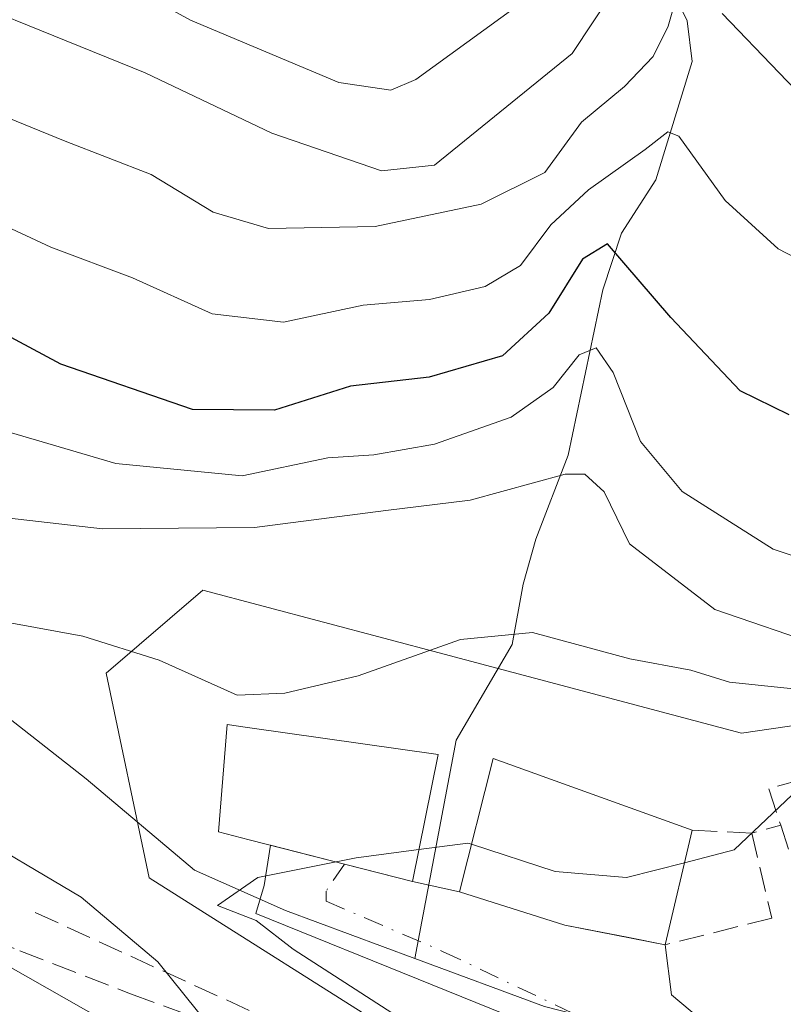
# Model space of a CAD drawing. Units: metres. Extents: x 597734 to 601196, y 4692104 to 4694466.
# Drawn here: x 598819 to 598869, y 4693582 to 4693646 of the extents above; entities that cross this region are included whole.
import ezdxf

# ---------------------------------------------------------------- set-up
doc = ezdxf.new("R2010")
doc.units = ezdxf.units.M
doc.header["$MEASUREMENT"] = 0
for name, pattern in [('DGN Style 2', [1.6480167562047852, 0.988810053722871, -0.6592067024819142]), ('DGN Style 3', [2.307223458686699, 1.648016756204785, -0.6592067024819142]), ('DGN Style 4', [2.6384748266838614, 1.318413404963828, -0.6592067024819142, 0.001648016756204785, -0.6592067024819142])]:
    doc.linetypes.add(name, pattern=pattern)
for name, color, linetype, lineweight in [('Alambrada', 7, 'DGN Style 2', 0), ('Corriente natural lineal', 142, 'Continuous', 13), ('Curva de nivel maestra', 30, 'Continuous', 30), ('Curva de nivel normal', 30, 'Continuous', 0), ('Edificación Cxs', 1, 'Continuous', 13), ('Elemento construido', 1, 'Continuous', 0), ('Muro lineal', 1, 'DGN Style 3', 13), ('Núcleo urbano CxS', 7, 'Continuous', 0), ('Senda', 7, 'DGN Style 3', 0), ('Suelo desnudo CxS', 253, 'Continuous', 0), ('Vía urbana Cxs', 4, 'Continuous', 0), ('Vía urbana eje', 4, 'DGN Style 4', 0)]:
    doc.layers.add(name, color=color, linetype=linetype, lineweight=lineweight)

# ---------------------------------------------------------------- blocks, each defined once
blk = doc.blocks.new('*U25')
at = {"layer": 'Vía urbana Cxs', "color": 4, "linetype": 'Continuous', "lineweight": 0}
blk.add_polyline3d([(598857.5357999997, 4693578.0913, 303.7342999999965), (598834.3185000002, 4693587.483999999, 306.1282999999967), (598834.8476999998, 4693589.336100001, 307.0016000000033), (598835.2802999998, 4693591.9893, 308.5157999999938), (598840.1489000004, 4693590.743899999, 308.3399999999965), (598844.6201, 4693589.600099999, 307.0902999999962), (598847.7200999996, 4693588.920100001, 306.0583000000042), (598854.6700999998, 4693586.7301, 306.9665999999997), (598858.7822000004, 4693585.921399999, 307.1744000000036), (598861.2801000001, 4693585.4301, 306.4330000000046), (598861.7029999997, 4693582.1262, 303.8793000000005), (598870.4342, 4693574.784, 302.6325999999972)], dxfattribs=at)

msp = doc.modelspace()

# ---------------------------------------------------------------- linework, layer by layer
at = {"layer": 'Alambrada', "color": 7, "linetype": 'DGN Style 2', "lineweight": 0, "extrusion": (0.2529269785682595, 0.06885970117008583, 0.965031753398352), "elevation": 474965.7864743117, "flags": 128}
msp.add_lwpolyline([(4371438.908818902, -1747395.626828501), (4371438.908818902, -1747393.575579786)], dxfattribs=at)
at = {"layer": 'Corriente natural lineal', "color": 142, "linetype": 'Continuous', "lineweight": 13, "extrusion": (-0.04578707498596549, -0.2420654920596956, 0.9691789521642158), "elevation": -1163279.018540459, "flags": 128}
msp.add_lwpolyline([(-283919.7768055928, 4577626.083001488), (-283919.7768055929, 4577610.982605996)], dxfattribs=at)
at = {"layer": 'Corriente natural lineal', "color": 142, "linetype": 'Continuous', "lineweight": 13}
for points in [[(598866.6401000004, 4693692.200099999, 356.8322000000044), (598866.7401000002, 4693685.9101, 354.9725000000035), (598866.4600999998, 4693668.840100001, 348.1785999999993), (598864.4501, 4693665.590100001, 347.3911999999983), (598862.7801000001, 4693662.440099999, 346.5669999999955), (598861.3000999996, 4693658.190099999, 345.2326999999932), (598860.5000999998, 4693653.550100001, 342.3938999999955), (598861.3000999996, 4693649.290100001, 339.6627000000008), (598862.7301000003, 4693646.300100001, 337.1511000000028), (598863.0500999996, 4693643.620100001, 336.0323999999964), (598860.6700999998, 4693635.8201, 331.5715999999957), (598858.4101, 4693632.3201, 329.4903999999952), (598857.1801000005, 4693628.5801, 326.7795999999944), (598854.8800999997, 4693617.6801, 318.700800000006), (598852.7600999996, 4693612.1601, 314.0366000000067), (598851.9200999998, 4693609.190099999, 312.6738000000041), (598851.2001, 4693605.220100001, 310.8018000000012), (598847.5100999996, 4693598.9001, 308.286300000007)], [(598760.9200999998, 4693654.020099999, 324.7057000000059), (598762.2401000002, 4693645.9901, 323.7718000000023), (598764.0800999999, 4693640.420100001, 323.3125), (598768.4901000002, 4693635.8301, 322.3696999999956), (598776.0701000001, 4693632.520099999, 320.8076000000001), (598784.5601000005, 4693629.3101, 320.0815000000002), (598790.0201000003, 4693626.190099999, 319.0243000000046), (598796.2200999996, 4693620.9001, 318.8617999999988), (598800.9301000005, 4693614.9001, 318.1263999999938), (598804.5701000001, 4693610.800100001, 316.7891999999993), (598806.6501000002, 4693608.590100001, 315.4186999999947), (598809.6700999998, 4693605.8201, 312.7505999999994), (598815.7401000002, 4693602.130100001, 308.646900000007), (598823.1300999997, 4693596.370100001, 307.1212999999989), (598830.2701000003, 4693590.350099999, 306.0699000000022), (598836.2600999996, 4693587.6801, 305.2302999999956), (598844.7901, 4693584.520099999, 304.5662000000011), (598853.3201000001, 4693581.360099999, 303.9339000000036), (598861.6501000002, 4693579.2301, 303.2869000000064), (598873.8400999998, 4693578.270099999, 302.377999999997)]]:
    msp.add_polyline3d(points, dxfattribs=at)
at = {"layer": 'Curva de nivel maestra', "color": 30, "linetype": 'Continuous', "lineweight": 30, "elevation": 325, "flags": 128}
msp.add_lwpolyline([(598869.4400000004, 4693620.350099999), (598866.2100000001, 4693621.920100001), (598861.6500000004, 4693626.7601), (598857.4699999997, 4693631.600099999), (598855.8300000001, 4693630.590100001), (598853.6200000001, 4693627.040100001), (598850.5499999998, 4693624.220100001), (598845.7300000006, 4693622.8201), (598840.54, 4693622.2401), (598835.5300000003, 4693620.6601), (598830.1299999999, 4693620.700099999), (598821.4699999997, 4693623.6801), (598815.75, 4693626.7301)], dxfattribs=at)
at = {"layer": 'Curva de nivel normal', "color": 30, "linetype": 'Continuous', "lineweight": 0, "flags": 128}
for points, elevation in [([(598820.75, 4693651.450099999), (598830, 4693646.350099999), (598839.7699999996, 4693642.2501), (598843.2000000002, 4693641.7301), (598844.8499999996, 4693642.440099999), (598851.5800000001, 4693647.3201)], 345), ([(598904.2411000002, 4693650.422800001), (598903.9000000004, 4693641.530099999), (598903.3600000005, 4693638.840100001), (598901.1299999999, 4693635.380100001), (598895.6699999999, 4693632.110099999), (598890.4000000004, 4693631.3101), (598883.9000000004, 4693632.2301), (598878.0199999996, 4693634.620100001), (598872.54, 4693638.970100001), (598865.0300000003, 4693646.780099999)], 335), ([(598809.75, 4693649.890100001), (598827.0099999999, 4693642.880100001), (598835.3700000001, 4693638.9001), (598842.5800000001, 4693636.4301), (598846.0800000001, 4693636.800100001), (598855.1600000003, 4693644.140100001), (598857.9199999999, 4693648.340100001)], 340), ([(598862.0599999996, 4693648.040100001), (598861.4699999997, 4693645.960100001), (598860.4900000002, 4693643.950099999), (598858.5999999996, 4693641.970100001), (598855.7599999999, 4693639.630100001), (598853.3499999996, 4693636.3201), (598849.1600000003, 4693634.2301), (598842.1600000003, 4693632.7601), (598835.1500000004, 4693632.610099999), (598831.5, 4693633.690099999), (598827.4199999999, 4693636.1801), (598821.75, 4693638.380100001), (598815.75, 4693640.8101), (598809.75, 4693643.120100001), (598804.2800000003, 4693647.100099999)], 335), ([(598876.3399999999, 4693627.3301), (598868.7300000006, 4693631.290100001), (598865.2199999997, 4693634.470100001), (598862.1799999997, 4693638.710100001), (598861.4500000002, 4693638.9901), (598859.9500000002, 4693637.8301), (598856.2199999997, 4693635.1601), (598853.75, 4693632.860099999), (598851.75, 4693630.190099999), (598849.4199999999, 4693628.790100001), (598845.7400000002, 4693627.940099999), (598841.3700000001, 4693627.5601), (598836.1200000001, 4693626.440099999), (598831.4299999997, 4693626.9901), (598826.1799999997, 4693629.370100001), (598820.8099999996, 4693631.380100001), (598810.3799999999, 4693636.2401)], 330), ([(598877.1200000001, 4693608.5801), (598868.3899999997, 4693611.4901), (598862.4000000004, 4693615.300100001), (598859.6600000003, 4693618.590100001), (598857.8499999996, 4693623.140100001), (598856.7199999997, 4693624.7501), (598855.6100000005, 4693624.290100001), (598853.8899999997, 4693622.1501), (598851.1200000001, 4693620.200099999), (598846.0800000001, 4693618.4001), (598842.0800000001, 4693617.710100001), (598839.0499999998, 4693617.520099999), (598833.4100000003, 4693616.3201), (598825.0800000001, 4693617.130100001), (598814.0800000001, 4693620.360099999)], 320), ([(598913.9129999997, 4693623.2304), (598911.4699999997, 4693619.6501), (598907.7800000003, 4693616.440099999), (598904.6699999999, 4693615.390100001), (598898.7400000002, 4693615.340100001), (598895.7400000002, 4693614.8101), (598893.4100000003, 4693613.1501), (598889.4100000003, 4693609.090100001), (598883.3600000005, 4693606.0601), (598875.75, 4693604.7501), (598871.7199999997, 4693605.0601), (598864.54, 4693607.5101), (598858.9299999997, 4693611.840100001), (598857.2599999999, 4693615.280099999), (598855.9800000006, 4693616.440099999), (598854.6900000004, 4693616.440099999), (598848.4199999999, 4693614.720100001), (598842.8700000001, 4693614.040100001), (598834.2300000006, 4693612.9301), (598824.2000000002, 4693612.8301), (598815.75, 4693613.800100001)], 315), ([(598908.1118999999, 4693614.002), (598906.0599999996, 4693613.360099999), (598902.9500000002, 4693613.700099999), (598897.9299999997, 4693613.350099999), (598894.6399999997, 4693611.4001), (598891.5700000003, 4693607.2301), (598887.9299999997, 4693604.170100001), (598884.5199999996, 4693603.290100001), (598879.2100000001, 4693603.0701), (598871.6200000001, 4693602.090100001), (598865.5199999996, 4693602.7401), (598862.9600000001, 4693603.520099999), (598858.9400000004, 4693604.2601), (598852.54, 4693606.0001), (598847.7999999998, 4693605.530099999), (598841.0599999996, 4693603.1501), (598836.2100000001, 4693602.0101), (598833.0800000001, 4693601.870100001), (598827.9400000004, 4693604.1801), (598822.9000000004, 4693605.770099999), (598818.2400000002, 4693606.610099999)], 310), ([(598877.0740999999, 4693597.5836), (598877.0300000003, 4693597.590100001), (598872.4000000004, 4693596.670100001), (598869.6399999997, 4693595.3101), (598865.8300000001, 4693591.6801), (598862.5548, 4693590.837099999)], 305), ([(598814.8600000005, 4693593.270099999), (598822.7999999998, 4693588.5601), (598827.8600000005, 4693584.300100001), (598831.2800000003, 4693580.050100001), (598836.7400000002, 4693576.030099999), (598843.6600000003, 4693571.850099999), (598848.8099999996, 4693566.030099999), (598850.5899999999, 4693559.840100001), (598850.0647999998, 4693556.792099999)], 310), ([(598848.5109999999, 4693592.051899999), (598848.2699999996, 4693592.130100001), (598845.0439999999, 4693591.699999999)], 305), ([(598862.5548, 4693590.837099999), (598858.7199999997, 4693589.850099999), (598854.0300000003, 4693590.2601), (598848.5109999999, 4693592.051899999)], 305), ([(598845.0439999999, 4693591.699999999), (598840.9199999999, 4693591.1501), (598839.5977999996, 4693590.8848)], 305), ([(598839.5977999996, 4693590.8848), (598834.4400000004, 4693589.850099999), (598831.79, 4693588.020099999), (598834.3399999999, 4693587.030099999), (598836.7599999999, 4693585.130100001), (598845.6799999997, 4693579.380100001), (598849.5499999998, 4693577.780099999), (598853.1699999999, 4693574.7401), (598856.1399999997, 4693569.170100001), (598857.0599999996, 4693564.520099999), (598858.29, 4693561.970100001), (598861.1600000003, 4693558.5101), (598862.2999999998, 4693554.3301), (598863.9800000006, 4693551.6501), (598866.0800000001, 4693554.040100001), (598866.9748000001, 4693554.693499999)], 305), ([(598816.7199999997, 4693584.7501), (598835.7000000002, 4693573.950099999), (598841.6299999999, 4693570.200099999), (598842.5199999996, 4693568.420100001), (598843.0800000001, 4693565.100099999), (598843.2000000002, 4693560.600099999), (598844.0700000003, 4693557.420100001), (598845.2800000003, 4693551.1801), (598845.8700000001, 4693542.880100001), (598846.7300000006, 4693537.7401), (598846.7000000002, 4693532.0601), (598848.1500000004, 4693524.380100001), (598852.2400000002, 4693517.6601), (598857.9199999999, 4693510.790100001), (598861, 4693503.550100001), (598863.3399999999, 4693498.040100001), (598863.5499999998, 4693493.2401), (598862.8600000005, 4693489.1801), (598863.1445000004, 4693488.2861)], 315)]:
    msp.add_lwpolyline(points, dxfattribs=dict(at, elevation=elevation))
at = {"layer": 'Edificación Cxs', "color": 1, "linetype": 'Continuous', "lineweight": 13, "flags": 128}
for points, elevation in [([(598846.3101000005, 4693597.970100001), (598844.6201, 4693589.600099999), (598833.8701, 4693592.350099999), (598831.8501000004, 4693592.870100001), (598832.4200999998, 4693599.940099999), (598833.7600999996, 4693599.7501)], 310.4541000000027), ([(598863.0601000005, 4693592.9801), (598861.2801000001, 4693585.4301), (598854.6700999998, 4693586.7301), (598847.7200999996, 4693588.920100001), (598849.9401000004, 4693597.710100001)], 308.4432999999989)]:
    msp.add_lwpolyline(points, close=True, dxfattribs=dict(at, elevation=elevation))
at = {"layer": 'Edificación Cxs', "color": 1, "linetype": 'Continuous', "lineweight": 13, "extrusion": (-0.04466616779022115, -0.2212164641223799, 0.9742013187509693), "elevation": -1064748.221882119, "flags": 128}
msp.add_lwpolyline([(-341944.8892318077, 4597593.263904238), (-341944.8892318077, 4597584.498866894)], dxfattribs=at)
at = {"layer": 'Edificación Cxs', "color": 1, "linetype": 'Continuous', "lineweight": 13, "extrusion": (-0.09709068237429076, -0.2052548478330325, 0.9738808175732456), "elevation": -1021226.349061301, "flags": 128}
msp.add_lwpolyline([(-1465637.475784709, 4381483.672226166), (-1465639.227575798, 4381492.80594333), (-1465625.344966373, 4381494.176066966)], dxfattribs=at)
at = {"layer": 'Edificación Cxs', "color": 1, "linetype": 'Continuous', "lineweight": 13, "extrusion": (-0.05756769301662659, -0.2441775742975234, 0.9680202853922645), "elevation": -1180246.734052243, "flags": 128}
msp.add_lwpolyline([(-494158.0697846435, 4555357.019110505), (-494158.0697846435, 4555349.005858599)], dxfattribs=at)
at = {"layer": 'Edificación Cxs', "color": 1, "linetype": 'Continuous', "lineweight": 13, "extrusion": (0.2064883421934513, 0.8536290364666611, 0.4782050110979598), "elevation": 4130385.218998085, "flags": 128}
msp.add_lwpolyline([(521453.1349300934, -2248640.408581352), (521459.8652855002, -2248639.801008257), (521467.1353613141, -2248640.835226102)], dxfattribs=at)
at = {"layer": 'Edificación Cxs', "color": 1, "linetype": 'Continuous', "lineweight": 13}
msp.add_polyline3d([(598844.6201, 4693589.600099999, 307.0902999999962), (598833.8701, 4693592.350099999, 308.3473999999987), (598831.8501000004, 4693592.870100001, 308.0880999999936), (598832.4200999998, 4693599.940099999, 310.3623999999982), (598833.7600999996, 4693599.7501, 310.4541000000027), (598846.3101000005, 4693597.970100001, 309.0684000000037)], dxfattribs=at)
at = {"layer": 'Elemento construido', "color": 1, "linetype": 'Continuous', "lineweight": 0, "extrusion": (0.3020525679322501, -0.06625669225443781, 0.9509859604310856), "elevation": -129807.1278449532, "flags": 128}
msp.add_lwpolyline([(4712896.960112467, 400188.2812094108), (4712896.960112467, 400184.9439314787)], dxfattribs=at)
at = {"layer": 'Muro lineal', "color": 1, "linetype": 'DGN Style 3', "lineweight": 13}
for points in [[(598876.9301000005, 4693598.210100001, 309.2021999999997), (598868.1001000004, 4693595.710100001, 308.2848999999987), (598868.8901000004, 4693593.300100001, 306.9903999999952), (598871.5500999996, 4693585.170100001, 304.3304000000062), (598879.2600999996, 4693588.0801, 305.4507000000012)], [(598863.0601000005, 4693592.9801, 308.443299999999), (598866.9801000003, 4693592.780099999, 307.5280999999959), (598868.3000999996, 4693587.1801, 305.4899000000005), (598861.2801000001, 4693585.4301, 306.4330000000046)], [(598819.7801000001, 4693587.550100001, 312.3436999999976), (598834.7301000003, 4693580.710100001, 309.5495999999985), (598841.6901000004, 4693578.850099999, 307.4637999999977), (598844.1001000004, 4693578.360099999, 306.8389000000025), (598848.9600999998, 4693577.390100001, 305.8620999999985), (598851.1700999998, 4693576.940099999, 305.3757999999943), (598862.7500999998, 4693573.020099999, 303.590400000001)]]:
    msp.add_polyline3d(points, dxfattribs=at)
at = {"layer": 'Núcleo urbano CxS', "color": 7, "linetype": 'Continuous', "lineweight": 0}
for points in [[(598845.1436000001, 4693578.553300001, 305.7446000000054), (598827.2772000004, 4693589.8377, 306.4468999999954), (598824.4546999997, 4693603.317700001, 310.6585000000051), (598830.8162000002, 4693608.802100001, 314.6606000000029), (598846.7122999998, 4693604.575099999, 311.1736999999994), (598866.3118000003, 4693599.360500001, 310.3766999999934), (598872.1799, 4693600.2305, 312.3705000000046), (598876.4385000002, 4693600.861500001, 312.8974000000017), (598882.4495000001, 4693601.752499999, 314.8190000000032), (598892.7642999999, 4693606.477700001, 314.3022000000055), (598895.9332999998, 4693607.929500001, 309.4245999999985), (598900.1895000003, 4693602.297499999, 303.8185999999987), (598910.6627000002, 4693610.2149, 306.6974999999948), (598912.4364999998, 4693616.191099999, 312.105899999995), (598916.6182000004, 4693630.281099999, 316.2620000000024), (598930.7287999997, 4693632.787500001, 307.227899999998), (598936.0576, 4693664.764900001, 309.4519)], [(598936.0576, 4693664.764900001, 309.4519), (598930.7287999997, 4693632.787500001, 307.227899999998), (598916.6182000004, 4693630.281099999, 316.2620000000024), (598912.4364999998, 4693616.191099999, 312.105899999995), (598910.6627000002, 4693610.2149, 306.6974999999948), (598900.1895000003, 4693602.297499999, 303.8185999999987), (598895.9332999998, 4693607.929500001, 309.4245999999985), (598892.7642999999, 4693606.477700001, 314.3022000000055), (598882.4495000001, 4693601.752499999, 314.8190000000032), (598876.4385000002, 4693600.861500001, 312.8974000000017), (598872.1799, 4693600.2305, 312.3705000000046), (598866.3118000003, 4693599.360500001, 310.3766999999934), (598846.7122999998, 4693604.575099999, 311.1736999999994), (598830.8162000002, 4693608.802100001, 314.6606000000029), (598824.4546999997, 4693603.317700001, 310.6585000000051), (598827.2772000004, 4693589.8377, 306.4468999999954), (598845.1436000001, 4693578.553300001, 305.7446000000054)]]:
    msp.add_polyline3d(points, dxfattribs=at)
at = {"layer": 'Senda', "color": 7, "linetype": 'DGN Style 3', "lineweight": 0}
msp.add_polyline3d([(598751.1700999998, 4693649.8201, 328.4133000000002), (598753.0500999996, 4693641.770099999, 327.6573999999964), (598755.6201, 4693636.290100001, 327.3365000000049), (598757.8501000004, 4693632.350099999, 326.6444999999949), (598761.2701000003, 4693629.950099999, 326.1600000000035), (598767.6101000002, 4693627.380100001, 325.2032000000036), (598774.2901, 4693625.670100001, 324.0377000000008), (598780.6300999997, 4693622.7601, 323.1731), (598786.1101000002, 4693618.4801, 322.8873000000021), (598792.2801000001, 4693612.8301, 322.0705000000016), (598797.2500999998, 4693605.460100001, 320.9807000000001), (598801.9801000003, 4693596.5101, 319.1864999999962), (598805.4101, 4693592.7401, 318.0659000000014), (598808.4901000002, 4693590.6801, 317.0476000000053), (598811.4101, 4693588.460100001, 315.8196999999927), (598814.7500999998, 4693586.7401, 315.1349999999948), (598818.7701000003, 4693585.030099999, 314.485400000005), (598826.0601000005, 4693582.200099999, 312.6680999999954), (598835.7679000003, 4693578.644900001, 310.7406000000047), (598844.3668999998, 4693575.2053, 308.7924000000057), (598856.2731, 4693571.5011, 305.1352999999945), (598861.9971000003, 4693568.886399999, 303.9285999999993)], dxfattribs=at)
at = {"layer": 'Suelo desnudo CxS', "color": 253, "linetype": 'Continuous', "lineweight": 0}
msp.add_polyline3d([(598936.0576, 4693664.764900001, 309.4519), (598930.7287999997, 4693632.787500001, 307.227899999998), (598916.6182000004, 4693630.281099999, 316.2620000000024), (598912.4364999998, 4693616.191099999, 312.105899999995), (598910.6627000002, 4693610.2149, 306.6974999999948), (598900.1895000003, 4693602.297499999, 303.8185999999987), (598895.9332999998, 4693607.929500001, 309.4245999999985), (598892.7642999999, 4693606.477700001, 314.3022000000055), (598882.4495000001, 4693601.752499999, 314.8190000000032), (598876.4385000002, 4693600.861500001, 312.8974000000017), (598872.1799, 4693600.2305, 312.3705000000046), (598866.3118000003, 4693599.360500001, 310.3766999999934), (598846.7122999998, 4693604.575099999, 311.1736999999994), (598830.8162000002, 4693608.802100001, 314.6606000000029), (598824.4546999997, 4693603.317700001, 310.6585000000051), (598827.2772000004, 4693589.8377, 306.4468999999954), (598845.1436000001, 4693578.553300001, 305.7446000000054)], dxfattribs=at)
msp.add_polyline3d([(598936.0576, 4693664.764900001, 309.4519), (598930.7287999997, 4693632.787500001, 307.227899999998), (598916.6182000004, 4693630.281099999, 316.2620000000024), (598912.4364999998, 4693616.191099999, 312.105899999995), (598910.6627000002, 4693610.2149, 306.6974999999948), (598900.1895000003, 4693602.297499999, 303.8185999999987), (598895.9332999998, 4693607.929500001, 309.4245999999985), (598892.7642999999, 4693606.477700001, 314.3022000000055), (598882.4495000001, 4693601.752499999, 314.8190000000032), (598876.4385000002, 4693600.861500001, 312.8974000000017), (598872.1799, 4693600.2305, 312.3705000000046), (598866.3118000003, 4693599.360500001, 310.3766999999934), (598846.7122999998, 4693604.575099999, 311.1736999999994), (598830.8162000002, 4693608.802100001, 314.6606000000029), (598824.4546999997, 4693603.317700001, 310.6585000000051), (598827.2772000004, 4693589.8377, 306.4468999999954), (598845.1436000001, 4693578.553300001, 305.7446000000054)], dxfattribs=at)
at = {"layer": 'Vía urbana Cxs', "color": 4, "linetype": 'Continuous', "lineweight": 0, "extrusion": (-0.2478211384803843, -0.968805801409616, 4.97730631310802e-05), "elevation": -4695583.174253929, "flags": 128}
msp.add_lwpolyline([(-583016.2174295145, 542.2293584410206), (-583011.192065137, 542.0535584408055), (-583006.5768828144, 540.8038584392573)], dxfattribs=at)
at = {"layer": 'Vía urbana Cxs', "color": 4, "linetype": 'Continuous', "lineweight": 0, "extrusion": (0.3020525679322501, -0.06625669225443781, 0.9509859604310856), "elevation": -129807.1278449532, "flags": 128}
msp.add_lwpolyline([(4712896.960112467, 400188.2812094108), (4712896.960112467, 400184.9439314787)], dxfattribs=at)
at = {"layer": 'Vía urbana Cxs', "color": 4, "linetype": 'Continuous', "lineweight": 0}
for points in [[(598856.1201, 4693568.280099999, 305.7078000000038), (598862.0998000001, 4693568.897, 303.9030999999959), (598863.4889000002, 4693569.5584, 303.6714000000065), (598865.8701999999, 4693572.667300001, 303.2234000000026), (598863.8858000003, 4693574.916300001, 303.2304000000004), (598857.5357999997, 4693578.0913, 303.7342999999965), (598834.3185000002, 4693587.483999999, 306.1282999999967), (598834.8476999998, 4693589.336100001, 307.0016000000033), (598835.2802999998, 4693591.9893, 308.5157999999938)], [(598847.7200999996, 4693588.920100001, 306.0583000000042), (598854.6700999998, 4693586.7301, 306.9665999999997), (598858.7822000004, 4693585.921399999, 307.1744000000036), (598861.2801000001, 4693585.4301, 306.4330000000046)], [(598861.2801000001, 4693585.4301, 306.4330000000046), (598861.7029999997, 4693582.1262, 303.8793000000005), (598870.4342, 4693574.784, 302.6325999999972), (598874.9901000002, 4693573.620100001, 302.6322999999975)]]:
    msp.add_polyline3d(points, dxfattribs=at)
at = {"layer": 'Vía urbana eje', "color": 4, "linetype": 'DGN Style 4', "lineweight": 0}
msp.add_polyline3d([(598840.1489000004, 4693590.743899999, 308.3399999999965), (598838.9429000001, 4693588.9637, 306.7942999999942), (598838.9429000001, 4693588.302300001, 306.2673000000068), (598846.6157000001, 4693584.994899999, 304.8800999999949), (598857.4637000002, 4693579.8355, 303.9441999999981), (598864.2106999997, 4693575.999100001, 303.0776999999944), (598866.4594999999, 4693574.014699999, 303.0344999999944), (598867.2599, 4693570.8259, 303.1598999999987)], dxfattribs=at)

# ---------------------------------------------------------------- block references
at = {"layer": 'Vía urbana Cxs', "color": 4, "linetype": 'Continuous', "lineweight": 0}
msp.add_blockref('*U25', (0, 0), dxfattribs=at)

doc.saveas('drawing.dxf')
